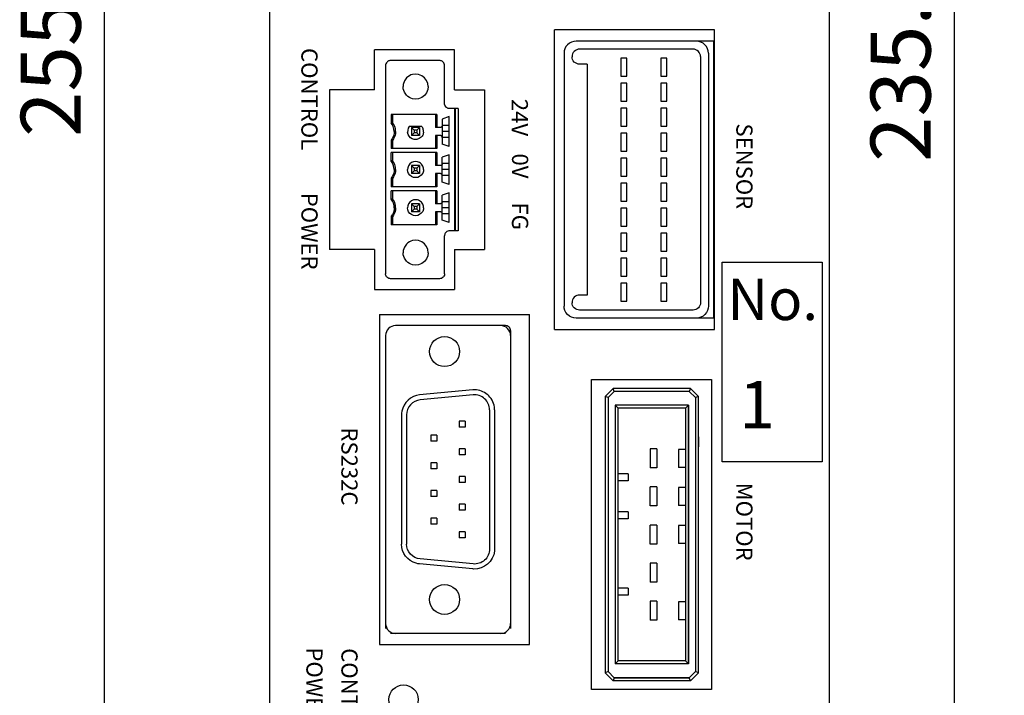
# Model space of a CAD drawing. Extents: x -363 to 493, y -191 to 269.
# Drawn here: x 122 to 220, y -48 to 20 of the extents above; entities that cross this region are included whole.
import ezdxf
from ezdxf.enums import TextEntityAlignment as Align

# ---------------------------------------------------------------- set-up
doc = ezdxf.new("R2010")
doc.units = 0
doc.header["$LTSCALE"] = 4
for name, color, linetype in [('LAYER-001', 7, 'CONTINUOUS'), ('LAYER-033', 7, 'CONTINUOUS'), ('LAYER-035', 3, 'CONTINUOUS'), ('LAYER-036', 2, 'CONTINUOUS')]:
    doc.layers.add(name, color=color, linetype=linetype)
doc.styles.add('STANDARD2', font='txt.shx', dxfattribs={"bigfont": 'bigfont.shx'})
doc.styles.add('STRING_H', font='txt.shx', dxfattribs={"bigfont": 'bigfont.shx'})
doc.dimstyles.new('DIO_DIMSTYLE', dxfattribs={"dimtxt": 3, "dimasz": 2, "dimexe": 2.5, "dimexo": 1, "dimgap": 0.25, "dimtad": 1, "dimdec": 1, "dimrnd": 0.1, "dimzin": 0, "dimtxsty": 'STANDARD2', "dimsah": 1, "dimcen": 0.09, "dimadec": 1, "dimazin": 3, "dimtfac": 1, "dimtdec": 1, "dimtmove": 0, "dimatfit": 3, "dimtolj": 1, "dimtzin": 0})

# ---------------------------------------------------------------- blocks, each defined once
blk = doc.blocks.new('_OPEN')
at = {"layer": 'LAYER-035', "color": 0, "linetype": 'CONTINUOUS'}
for q in [(-1, 0.167), (-1, 0), (-1, -0.167)]:
    blk.add_line((0, 0), q, dxfattribs=at)
blk = doc.blocks.new('*D22')
at = {"layer": 'LAYER-035', "color": 3, "linetype": 'CONTINUOUS'}
for p, q in [((204.215, 132.5), (220, 132.5)), ((215, 132.5), (215, -102.5)), ((203.515, -102.5), (220, -102.5))]:
    blk.add_line(p, q, dxfattribs=at)
at = {"layer": 'LAYER-035', "color": 3, "linetype": 'CONTINUOUS', "xscale": 4, "yscale": 4, "zscale": 4}
for p, rotation in [((215, 132.5), 90.00000001175155), ((215, -102.5), 269.9999999882484)]:
    blk.add_blockref('_OPEN', p, dxfattribs=dict(at, rotation=rotation))
at = {"layer": 'LAYER-036', "color": 2, "linetype": 'CONTINUOUS', "insert": (214.5, 16), "char_height": 6, "attachment_point": 8, "rotation": 90, "style": 'STRING_H'}
blk.add_mtext('235.0', dxfattribs=at)
blk = doc.blocks.new('*D25')
at = {"layer": 'LAYER-035', "color": 3, "linetype": 'CONTINUOUS'}
for p, q in [((170.015, 145), (125, 145)), ((130, -110), (130, 145)), ((152.515, -110), (125, -110))]:
    blk.add_line(p, q, dxfattribs=at)
at = {"layer": 'LAYER-035', "color": 3, "linetype": 'CONTINUOUS', "xscale": 4, "yscale": 4, "zscale": 4}
for p, rotation in [((130, 145), 90.00000001175155), ((130, -110), 269.9999999882484)]:
    blk.add_blockref('_OPEN', p, dxfattribs=dict(at, rotation=rotation))
at = {"layer": 'LAYER-036', "color": 2, "linetype": 'CONTINUOUS', "insert": (129.5, 18.5), "char_height": 6, "attachment_point": 8, "rotation": 90, "style": 'STRING_H'}
blk.add_mtext('255.0', dxfattribs=at)

msp = doc.modelspace()

# ---------------------------------------------------------------- linework, layer by layer
at = {"layer": 'LAYER-033', "color": 7, "linetype": 'CONTINUOUS'}
for p, q in [((146.515, 62.2), (146.515, -101.5)), ((202.515, -113), (202.515, 62.2)), ((191.015, 19), (175.015, 19)), ((175.015, -11), (175.015, 19)), ((191.015, -11), (191.015, 19)), ((176.723, 17.766), (176.508, 17.654)), ((176.946, 17.83), (176.723, 17.766)), ((177.165, 17.85), (176.946, 17.83)), ((190.915, 17.85), (177.165, 17.85)), ((189.433, 17.83), (189.215, 17.85)), ((189.656, 17.766), (189.433, 17.83)), ((189.871, 17.654), (189.656, 17.766)), ((190.915, 17.85), (190.915, -9.85)), ((165.015, 17), (157.015, 17)), ((157.015, 13), (157.015, 17)), ((165.015, 13), (165.015, 17)), ((175.985, 16.868), (175.965, 16.65)), ((176.049, 17.092), (175.985, 16.868)), ((176.16, 17.307), (176.049, 17.092)), ((176.316, 17.499), (176.16, 17.307)), ((176.508, 17.654), (176.316, 17.499)), ((176.981, 16.833), (176.885, 16.715)), ((177.1, 16.929), (176.981, 16.833)), ((177.232, 16.998), (177.1, 16.929)), ((177.37, 17.038), (177.232, 16.998)), ((177.505, 17.05), (177.37, 17.038)), ((188.875, 17.05), (177.505, 17.05)), ((189.009, 17.038), (188.875, 17.05)), ((189.147, 16.998), (189.009, 17.038)), ((189.28, 16.929), (189.147, 16.998)), ((189.398, 16.833), (189.28, 16.929)), ((189.494, 16.715), (189.398, 16.833)), ((190.063, 17.499), (189.871, 17.654)), ((190.219, 17.307), (190.063, 17.499)), ((190.33, 17.092), (190.219, 17.307)), ((190.395, 16.868), (190.33, 17.092)), ((190.415, 16.65), (190.395, 16.868)), ((158.261, 15.764), (158.193, 15.678)), ((158.31, 15.806), (158.261, 15.764)), ((158.363, 15.842), (158.31, 15.806)), ((158.419, 15.87), (158.363, 15.842)), ((158.477, 15.891), (158.419, 15.87)), ((158.547, 15.905), (158.477, 15.891)), ((158.615, 15.91), (158.547, 15.905)), ((163.515, 15.91), (158.615, 15.91)), ((163.582, 15.905), (163.515, 15.91)), ((163.652, 15.891), (163.582, 15.905)), ((163.71, 15.87), (163.652, 15.891)), ((163.766, 15.842), (163.71, 15.87)), ((163.82, 15.806), (163.766, 15.842)), ((163.868, 15.764), (163.82, 15.806)), ((163.936, 15.678), (163.868, 15.764)), ((175.965, 16.65), (175.965, -8.65)), ((176.777, 16.445), (176.765, 16.31)), ((176.765, 16.31), (176.765, 16.29)), ((176.777, 16.155), (176.765, 16.29)), ((176.817, 16.582), (176.777, 16.445)), ((176.817, 16.018), (176.777, 16.155)), ((176.885, 16.715), (176.817, 16.582)), ((176.885, 15.885), (176.817, 16.018)), ((176.981, 15.767), (176.885, 15.885)), ((177.1, 15.671), (176.981, 15.767)), ((181.64, 16.15), (181.64, 14.35)), ((182.24, 16.15), (181.64, 16.15)), ((182.24, 14.35), (182.24, 16.15)), ((186.24, 16.15), (185.64, 16.15)), ((185.64, 16.15), (185.64, 14.35)), ((186.24, 14.35), (186.24, 16.15)), ((189.563, 16.582), (189.494, 16.715)), ((189.602, 16.445), (189.563, 16.582)), ((189.615, 16.31), (189.602, 16.445)), ((189.615, 16.31), (189.615, -8.31)), ((190.415, 16.65), (190.415, -8.65)), ((158.12, 15.484), (158.115, 15.41)), ((158.115, 15.41), (158.115, -5.41)), ((158.115, 15.41), (158.115, 9.609)), ((158.145, 15.583), (158.12, 15.484)), ((158.193, 15.678), (158.145, 15.583)), ((163.984, 15.583), (163.936, 15.678)), ((164.009, 15.484), (163.984, 15.583)), ((164.015, 15.41), (164.009, 15.484)), ((164.015, 11.61), (164.015, 15.41)), ((177.232, 15.602), (177.1, 15.671)), ((177.37, 15.562), (177.232, 15.602)), ((177.505, 15.55), (177.37, 15.562)), ((178.265, 15.55), (177.505, 15.55)), ((178.265, 15.55), (178.265, -7.55)), ((190.915, 15.55), (190.915, 14.535)), ((159.996, 13.868), (159.884, 13.531)), ((160.209, 14.172), (159.996, 13.868)), ((160.348, 14.298), (160.209, 14.172)), ((160.503, 14.4), (160.348, 14.298)), ((160.655, 14.472), (160.503, 14.4)), ((160.81, 14.522), (160.655, 14.472)), ((161.115, 14.56), (160.81, 14.522)), ((161.42, 14.522), (161.115, 14.56)), ((161.726, 14.4), (161.42, 14.522)), ((161.999, 14.194), (161.726, 14.4)), ((162.205, 13.921), (161.999, 14.194)), ((162.327, 13.615), (162.205, 13.921)), ((181.64, 14.35), (182.24, 14.35)), ((185.64, 14.35), (186.24, 14.35)), ((157.015, 13), (152.515, 13)), ((152.515, 13), (152.515, -3)), ((159.884, 13.531), (159.865, 13.31)), ((159.884, 13.089), (159.865, 13.31)), ((159.996, 12.752), (159.884, 13.089)), ((162.327, 13.005), (162.205, 12.699)), ((162.365, 13.31), (162.327, 13.615)), ((162.365, 13.31), (162.327, 13.005)), ((165.015, 13), (168.015, 13)), ((168.015, 13), (168.015, -3)), ((181.64, 13.65), (181.64, 11.85)), ((182.24, 13.65), (181.64, 13.65)), ((182.24, 11.85), (182.24, 13.65)), ((185.64, 13.65), (185.64, 11.85)), ((186.24, 13.65), (185.64, 13.65)), ((186.24, 11.85), (186.24, 13.65)), ((160.209, 12.448), (159.996, 12.752)), ((160.348, 12.322), (160.209, 12.448)), ((160.503, 12.22), (160.348, 12.322)), ((160.655, 12.148), (160.503, 12.22)), ((160.81, 12.098), (160.655, 12.148)), ((161.115, 12.06), (160.81, 12.098)), ((161.42, 12.098), (161.115, 12.06)), ((161.726, 12.22), (161.42, 12.098)), ((161.999, 12.426), (161.726, 12.22)), ((162.205, 12.699), (161.999, 12.426)), ((181.64, 11.85), (182.24, 11.85)), ((185.64, 11.85), (186.24, 11.85)), ((164.02, 11.536), (164.015, 11.61)), ((164.045, 11.437), (164.02, 11.536)), ((164.093, 11.342), (164.045, 11.437)), ((164.161, 11.256), (164.093, 11.342)), ((164.21, 11.214), (164.161, 11.256)), ((164.263, 11.178), (164.21, 11.214)), ((164.319, 11.15), (164.263, 11.178)), ((164.377, 11.129), (164.319, 11.15)), ((164.447, 11.115), (164.377, 11.129)), ((164.515, 11.11), (164.447, 11.115)), ((165.365, 11.11), (164.515, 11.11)), ((165.015, 11.11), (165.015, -1.11)), ((165.115, -1.11), (165.115, 11.11)), ((165.365, 11.11), (165.365, -1.11)), ((181.64, 11.15), (181.64, 9.35)), ((182.24, 11.15), (181.64, 11.15)), ((182.24, 9.35), (182.24, 11.15)), ((185.64, 11.15), (185.64, 9.35)), ((186.24, 11.15), (185.64, 11.15)), ((186.24, 9.35), (186.24, 11.15)), ((158.681, 10.515), (158.681, 9.664)), ((163.249, 10.515), (158.681, 10.515)), ((158.815, 10.515), (158.815, 9.71)), ((163.115, 10.515), (163.115, 9.21)), ((163.249, 10.515), (163.249, 9.21)), ((164.465, 10.3), (163.785, 10.065)), ((163.785, 10.065), (163.785, 7.555)), ((164.465, 7.32), (164.465, 10.3)), ((158.815, 9.71), (158.681, 9.664)), ((158.783, 9.518), (158.681, 9.664)), ((158.889, 9.302), (158.783, 9.518)), ((158.918, 9.553), (158.815, 9.71)), ((158.957, 9.062), (158.889, 9.302)), ((159.024, 9.324), (158.918, 9.553)), ((158.981, 8.81), (158.957, 9.062)), ((159.091, 9.073), (159.024, 9.324)), ((159.115, 8.81), (159.091, 9.073)), ((160.326, 8.942), (160.319, 8.726)), ((160.387, 9.143), (160.326, 8.942)), ((160.49, 9.31), (160.387, 9.143)), ((161.739, 9.31), (160.49, 9.31)), ((161.515, 9.21), (160.715, 9.21)), ((160.983, 8.942), (160.715, 9.21)), ((160.715, 9.21), (160.715, 8.41)), ((160.983, 8.942), (160.983, 8.678)), ((161.247, 8.942), (160.983, 8.942)), ((161.515, 9.21), (161.247, 8.942)), ((161.247, 8.942), (161.247, 8.678)), ((161.515, 9.21), (161.515, 8.41)), ((161.783, 9.25), (161.739, 9.31)), ((161.828, 9.171), (161.783, 9.25)), ((161.865, 9.086), (161.828, 9.171)), ((161.89, 9.008), (161.865, 9.086)), ((161.906, 8.927), (161.89, 9.008)), ((161.913, 8.76), (161.906, 8.927)), ((163.585, 9.21), (163.115, 9.21)), ((163.612, 9.212), (163.585, 9.21)), ((163.614, 9.212), (163.585, 9.21)), ((163.613, 9.212), (163.612, 9.212)), ((163.614, 9.212), (163.612, 9.212)), ((163.642, 9.219), (163.614, 9.212)), ((163.64, 9.218), (163.614, 9.212)), ((163.64, 9.218), (163.624, 9.214)), ((163.642, 9.219), (163.64, 9.218)), ((163.641, 9.218), (163.64, 9.218)), ((163.688, 9.239), (163.642, 9.219)), ((163.663, 9.226), (163.642, 9.219)), ((163.663, 9.226), (163.642, 9.219)), ((163.685, 9.237), (163.663, 9.226)), ((163.707, 9.252), (163.685, 9.237)), ((163.688, 9.239), (163.685, 9.237)), ((163.708, 9.253), (163.688, 9.239)), ((163.707, 9.252), (163.688, 9.239)), ((163.726, 9.269), (163.707, 9.252)), ((163.708, 9.253), (163.707, 9.252)), ((163.726, 9.269), (163.708, 9.253)), ((163.753, 9.303), (163.726, 9.269)), ((163.752, 9.301), (163.726, 9.269)), ((163.771, 9.338), (163.752, 9.301)), ((163.753, 9.303), (163.752, 9.301)), ((163.772, 9.341), (163.753, 9.303)), ((163.771, 9.338), (163.753, 9.303)), ((163.782, 9.378), (163.771, 9.338)), ((163.772, 9.341), (163.771, 9.338)), ((163.782, 9.379), (163.772, 9.341)), ((163.782, 9.378), (163.772, 9.341)), ((163.785, 9.41), (163.782, 9.38)), ((163.785, 9.41), (163.782, 9.378)), ((163.782, 9.38), (163.782, 9.378)), ((163.782, 9.38), (163.782, 9.379)), ((164.465, 9.41), (163.785, 9.41)), ((181.64, 9.35), (182.24, 9.35)), ((185.64, 9.35), (186.24, 9.35)), ((158.807, 8.144), (158.681, 7.956)), ((158.681, 7.956), (158.681, 7.105)), ((158.815, 7.91), (158.681, 7.956)), ((158.935, 8.46), (158.807, 8.144)), ((158.923, 8.076), (158.815, 7.91)), ((158.815, 7.91), (158.815, 7.105)), ((159.064, 8.425), (158.923, 8.076)), ((158.969, 8.633), (158.935, 8.46)), ((158.981, 8.81), (158.969, 8.633)), ((159.102, 8.615), (159.064, 8.425)), ((159.115, 8.81), (159.102, 8.615)), ((160.37, 8.516), (160.319, 8.726)), ((160.471, 8.335), (160.37, 8.516)), ((160.604, 8.194), (160.471, 8.335)), ((160.773, 8.087), (160.604, 8.194)), ((160.983, 8.678), (160.715, 8.41)), ((161.515, 8.41), (160.715, 8.41)), ((160.87, 8.048), (160.773, 8.087)), ((160.974, 8.022), (160.87, 8.048)), ((161.107, 8.01), (160.974, 8.022)), ((161.247, 8.678), (160.983, 8.678)), ((161.24, 8.02), (161.107, 8.01)), ((161.486, 8.101), (161.24, 8.02)), ((161.515, 8.41), (161.247, 8.678)), ((161.68, 8.244), (161.486, 8.101)), ((161.758, 8.335), (161.68, 8.244)), ((161.825, 8.442), (161.758, 8.335)), ((161.859, 8.516), (161.825, 8.442)), ((161.885, 8.595), (161.859, 8.516)), ((161.913, 8.76), (161.885, 8.595)), ((163.115, 8.41), (163.115, 7.105)), ((163.585, 8.41), (163.115, 8.41)), ((163.249, 8.41), (163.249, 7.105)), ((163.614, 8.408), (163.585, 8.41)), ((163.612, 8.408), (163.585, 8.41)), ((163.613, 8.408), (163.612, 8.408)), ((163.614, 8.408), (163.612, 8.408)), ((163.642, 8.401), (163.614, 8.408)), ((163.64, 8.402), (163.614, 8.408)), ((163.64, 8.402), (163.624, 8.406)), ((163.641, 8.402), (163.64, 8.402)), ((163.642, 8.401), (163.64, 8.402)), ((163.663, 8.394), (163.642, 8.401)), ((163.663, 8.394), (163.642, 8.401)), ((163.688, 8.381), (163.642, 8.401)), ((163.685, 8.383), (163.663, 8.394)), ((163.688, 8.381), (163.685, 8.383)), ((163.707, 8.368), (163.685, 8.383)), ((163.707, 8.368), (163.688, 8.381)), ((163.708, 8.367), (163.688, 8.381)), ((163.708, 8.367), (163.707, 8.368)), ((163.726, 8.351), (163.707, 8.368)), ((163.726, 8.351), (163.708, 8.367)), ((163.753, 8.317), (163.726, 8.351)), ((163.752, 8.319), (163.726, 8.351)), ((163.753, 8.317), (163.752, 8.319)), ((163.771, 8.282), (163.752, 8.319)), ((163.771, 8.282), (163.753, 8.317)), ((163.772, 8.279), (163.753, 8.317)), ((163.772, 8.279), (163.771, 8.282)), ((163.782, 8.242), (163.771, 8.282)), ((163.782, 8.241), (163.772, 8.279)), ((163.782, 8.242), (163.772, 8.279)), ((163.782, 8.24), (163.782, 8.242)), ((163.785, 8.21), (163.782, 8.242)), ((163.782, 8.24), (163.782, 8.241)), ((163.785, 8.21), (163.782, 8.24)), ((164.465, 8.81), (163.785, 8.81)), ((164.465, 8.21), (163.785, 8.21)), ((182.24, 8.65), (181.64, 8.65)), ((181.64, 8.65), (181.64, 6.85)), ((182.24, 6.85), (182.24, 8.65)), ((186.24, 8.65), (185.64, 8.65)), ((185.64, 8.65), (185.64, 6.85)), ((186.24, 6.85), (186.24, 8.65)), ((163.249, 7.105), (158.681, 7.105)), ((164.465, 7.32), (163.785, 7.555)), ((158.681, 5.854), (158.681, 6.705)), ((163.249, 6.705), (158.681, 6.705)), ((158.815, 6.705), (158.815, 5.9)), ((163.115, 6.705), (163.115, 5.4)), ((163.249, 6.705), (163.249, 5.4)), ((164.465, 6.49), (163.785, 6.255)), ((163.785, 3.745), (163.785, 6.255)), ((164.465, 3.51), (164.465, 6.49)), ((181.64, 6.85), (182.24, 6.85)), ((181.64, 6.15), (181.64, 4.35)), ((182.24, 6.15), (181.64, 6.15)), ((182.24, 4.35), (182.24, 6.15)), ((185.64, 6.85), (186.24, 6.85)), ((185.64, 6.15), (185.64, 4.35)), ((186.24, 6.15), (185.64, 6.15)), ((186.24, 4.35), (186.24, 6.15)), ((158.815, 5.9), (158.681, 5.854)), ((158.783, 5.708), (158.681, 5.854)), ((158.889, 5.492), (158.783, 5.708)), ((158.918, 5.743), (158.815, 5.9)), ((158.957, 5.252), (158.889, 5.492)), ((159.024, 5.514), (158.918, 5.743)), ((158.981, 5), (158.957, 5.252)), ((158.957, 5.25), (158.957, 5.25)), ((158.958, 5.245), (158.957, 5.245)), ((158.981, 5), (158.969, 4.823)), ((159.091, 5.263), (159.024, 5.514)), ((159.115, 5), (159.091, 5.263)), ((159.115, 5), (159.102, 4.805)), ((160.339, 5.195), (160.315, 5)), ((160.341, 4.796), (160.315, 5)), ((160.417, 5.391), (160.339, 5.195)), ((160.549, 5.566), (160.417, 5.391)), ((160.723, 5.698), (160.549, 5.566)), ((160.715, 5.4), (160.715, 4.6)), ((161.515, 5.4), (160.715, 5.4)), ((160.983, 5.132), (160.715, 5.4)), ((160.919, 5.776), (160.723, 5.698)), ((161.115, 5.8), (160.919, 5.776)), ((160.983, 5.132), (160.983, 4.868)), ((161.247, 5.132), (160.983, 5.132)), ((161.31, 5.776), (161.115, 5.8)), ((161.515, 5.4), (161.247, 5.132)), ((161.247, 5.132), (161.247, 4.868)), ((161.409, 5.744), (161.31, 5.776)), ((161.506, 5.698), (161.409, 5.744)), ((161.605, 5.632), (161.506, 5.698)), ((161.515, 5.4), (161.515, 4.6)), ((161.694, 5.551), (161.605, 5.632)), ((161.831, 5.357), (161.694, 5.551)), ((161.902, 5.142), (161.831, 5.357)), ((161.915, 5), (161.901, 4.852)), ((161.915, 5), (161.902, 5.142)), ((163.585, 5.4), (163.115, 5.4)), ((163.612, 5.402), (163.585, 5.4)), ((163.64, 5.408), (163.612, 5.402)), ((163.614, 5.402), (163.612, 5.402)), ((163.614, 5.402), (163.613, 5.402)), ((163.64, 5.408), (163.614, 5.402)), ((163.624, 5.404), (163.614, 5.402)), ((163.663, 5.416), (163.64, 5.408)), ((163.642, 5.409), (163.64, 5.408)), ((163.642, 5.409), (163.641, 5.408)), ((163.663, 5.416), (163.642, 5.409)), ((163.644, 5.409), (163.642, 5.409)), ((163.685, 5.427), (163.663, 5.416)), ((163.707, 5.442), (163.685, 5.427)), ((163.688, 5.429), (163.685, 5.427)), ((163.688, 5.429), (163.687, 5.428)), ((163.708, 5.443), (163.688, 5.429)), ((163.707, 5.442), (163.688, 5.429)), ((163.726, 5.459), (163.707, 5.442)), ((163.708, 5.443), (163.707, 5.442)), ((163.726, 5.459), (163.708, 5.443)), ((163.753, 5.493), (163.726, 5.459)), ((163.752, 5.491), (163.726, 5.459)), ((163.771, 5.528), (163.752, 5.491)), ((163.753, 5.493), (163.752, 5.491)), ((163.772, 5.531), (163.753, 5.493)), ((163.771, 5.528), (163.753, 5.493)), ((163.772, 5.531), (163.771, 5.528)), ((163.772, 5.529), (163.771, 5.528)), ((163.782, 5.57), (163.772, 5.531)), ((163.782, 5.568), (163.772, 5.532)), ((163.782, 5.568), (163.772, 5.531)), ((163.785, 5.6), (163.782, 5.572)), ((163.785, 5.6), (163.782, 5.57)), ((163.782, 5.57), (163.782, 5.568)), ((163.782, 5.569), (163.782, 5.568)), ((164.465, 5.6), (163.785, 5.6)), ((164.465, 5), (163.785, 5)), ((158.807, 4.334), (158.681, 4.146)), ((158.681, 4.146), (158.681, 3.295)), ((158.815, 4.1), (158.681, 4.146)), ((158.935, 4.65), (158.807, 4.334)), ((158.923, 4.266), (158.815, 4.1)), ((158.815, 4.1), (158.815, 3.295)), ((159.064, 4.615), (158.923, 4.266)), ((158.969, 4.823), (158.935, 4.65)), ((159.102, 4.805), (159.064, 4.615)), ((160.422, 4.6), (160.341, 4.796)), ((160.552, 4.432), (160.422, 4.6)), ((160.715, 4.307), (160.552, 4.432)), ((160.983, 4.868), (160.715, 4.6)), ((161.515, 4.6), (160.715, 4.6)), ((160.904, 4.228), (160.715, 4.307)), ((161.115, 4.2), (160.904, 4.228)), ((161.247, 4.868), (160.983, 4.868)), ((161.325, 4.228), (161.115, 4.2)), ((161.515, 4.6), (161.247, 4.868)), ((161.515, 4.307), (161.325, 4.228)), ((161.691, 4.445), (161.515, 4.307)), ((161.826, 4.634), (161.691, 4.445)), ((161.901, 4.852), (161.826, 4.634)), ((163.115, 4.6), (163.115, 3.295)), ((163.585, 4.6), (163.115, 4.6)), ((163.249, 4.6), (163.249, 3.295)), ((163.614, 4.598), (163.585, 4.6)), ((163.642, 4.591), (163.614, 4.598)), ((163.688, 4.571), (163.642, 4.591)), ((163.708, 4.557), (163.688, 4.571)), ((163.726, 4.541), (163.708, 4.557)), ((163.752, 4.509), (163.726, 4.541)), ((163.771, 4.472), (163.752, 4.509)), ((163.782, 4.432), (163.771, 4.472)), ((163.785, 4.4), (163.782, 4.432)), ((164.465, 4.4), (163.785, 4.4)), ((181.64, 4.35), (182.24, 4.35)), ((185.64, 4.35), (186.24, 4.35)), ((163.249, 3.295), (158.681, 3.295)), ((164.465, 3.51), (163.785, 3.745)), ((182.24, 3.65), (181.64, 3.65)), ((181.64, 3.65), (181.64, 1.85)), ((182.24, 1.85), (182.24, 3.65)), ((185.64, 3.65), (185.64, 1.85)), ((186.24, 3.65), (185.64, 3.65)), ((186.24, 1.85), (186.24, 3.65)), ((163.249, 2.895), (158.681, 2.895)), ((158.681, 2.044), (158.681, 2.895)), ((158.815, 2.09), (158.681, 2.044)), ((158.803, 1.863), (158.681, 2.044)), ((158.815, 2.895), (158.815, 2.09)), ((158.918, 1.933), (158.815, 2.09)), ((161.115, 1.99), (160.919, 1.966)), ((161.31, 1.966), (161.115, 1.99)), ((163.115, 2.895), (163.115, 1.59)), ((163.249, 2.895), (163.249, 1.59)), ((164.465, 2.68), (163.785, 2.445)), ((163.785, -0.065), (163.785, 2.445)), ((164.465, -0.3), (164.465, 2.68)), ((158.899, 1.655), (158.803, 1.863)), ((158.96, 1.428), (158.899, 1.655)), ((159.024, 1.704), (158.918, 1.933)), ((158.981, 1.19), (158.96, 1.428)), ((158.981, 1.19), (158.96, 0.952)), ((159.091, 1.453), (159.024, 1.704)), ((159.102, 0.995), (159.064, 0.805)), ((159.115, 1.19), (159.091, 1.453)), ((159.115, 1.19), (159.102, 0.995)), ((160.339, 1.385), (160.315, 1.19)), ((160.341, 0.986), (160.315, 1.19)), ((160.417, 1.581), (160.339, 1.385)), ((160.422, 0.79), (160.341, 0.986)), ((160.549, 1.756), (160.417, 1.581)), ((160.723, 1.888), (160.549, 1.756)), ((160.715, 1.59), (160.715, 0.79)), ((160.983, 1.322), (160.715, 1.59)), ((161.515, 1.59), (160.715, 1.59)), ((160.983, 1.058), (160.715, 0.79)), ((160.919, 1.966), (160.723, 1.888)), ((160.983, 1.322), (160.983, 1.058)), ((161.247, 1.322), (160.983, 1.322)), ((161.247, 1.058), (160.983, 1.058)), ((161.515, 1.59), (161.247, 1.322)), ((161.247, 1.322), (161.247, 1.058)), ((161.515, 0.79), (161.247, 1.058)), ((161.409, 1.934), (161.31, 1.966)), ((161.506, 1.888), (161.409, 1.934)), ((161.605, 1.822), (161.506, 1.888)), ((161.515, 1.59), (161.515, 0.79)), ((161.694, 1.741), (161.605, 1.822)), ((161.831, 1.547), (161.694, 1.741)), ((161.901, 1.042), (161.826, 0.824)), ((161.902, 1.332), (161.831, 1.547)), ((161.915, 1.19), (161.901, 1.042)), ((161.915, 1.19), (161.902, 1.332)), ((163.585, 1.59), (163.115, 1.59)), ((163.614, 1.592), (163.585, 1.59)), ((163.642, 1.599), (163.614, 1.592)), ((163.688, 1.619), (163.642, 1.599)), ((163.708, 1.633), (163.688, 1.619)), ((163.726, 1.649), (163.708, 1.633)), ((163.752, 1.681), (163.726, 1.649)), ((163.771, 1.718), (163.752, 1.681)), ((163.782, 1.758), (163.771, 1.718)), ((163.785, 1.79), (163.782, 1.758)), ((164.465, 1.79), (163.785, 1.79)), ((164.465, 1.19), (163.785, 1.19)), ((181.64, 1.85), (182.24, 1.85)), ((182.24, 1.15), (181.64, 1.15)), ((181.64, 1.15), (181.64, -0.65)), ((182.24, -0.65), (182.24, 1.15)), ((185.64, 1.85), (186.24, 1.85)), ((186.24, 1.15), (185.64, 1.15)), ((185.64, 1.15), (185.64, -0.65)), ((186.24, -0.65), (186.24, 1.15)), ((158.803, 0.517), (158.681, 0.336)), ((158.815, 0.29), (158.681, 0.336)), ((158.681, 0.336), (158.681, -0.515)), ((158.899, 0.725), (158.803, 0.517)), ((158.923, 0.456), (158.815, 0.29)), ((158.815, 0.29), (158.815, -0.515)), ((158.96, 0.952), (158.899, 0.725)), ((159.064, 0.805), (158.923, 0.456)), ((160.552, 0.622), (160.422, 0.79)), ((160.715, 0.497), (160.552, 0.622)), ((161.515, 0.79), (160.715, 0.79)), ((160.904, 0.418), (160.715, 0.497)), ((161.115, 0.39), (160.904, 0.418)), ((161.325, 0.418), (161.115, 0.39)), ((161.515, 0.497), (161.325, 0.418)), ((161.691, 0.635), (161.515, 0.497)), ((161.826, 0.824), (161.691, 0.635)), ((163.585, 0.79), (163.115, 0.79)), ((163.115, 0.79), (163.115, -0.515)), ((163.249, 0.79), (163.249, -0.515)), ((163.614, 0.788), (163.585, 0.79)), ((163.642, 0.781), (163.614, 0.788)), ((163.688, 0.761), (163.642, 0.781)), ((163.708, 0.747), (163.688, 0.761)), ((163.726, 0.731), (163.708, 0.747)), ((163.752, 0.699), (163.726, 0.731)), ((163.771, 0.662), (163.752, 0.699)), ((163.782, 0.622), (163.771, 0.662)), ((163.785, 0.59), (163.782, 0.622)), ((164.465, 0.59), (163.785, 0.59)), ((163.249, -0.515), (158.681, -0.515)), ((164.465, -0.3), (163.785, -0.065)), ((181.64, -0.65), (182.24, -0.65)), ((185.64, -0.65), (186.24, -0.65)), ((164.019, -1.542), (164.015, -1.61)), ((164.015, -5.41), (164.015, -1.61)), ((164.034, -1.473), (164.019, -1.542)), ((164.054, -1.415), (164.034, -1.473)), ((164.083, -1.358), (164.054, -1.415)), ((164.118, -1.305), (164.083, -1.358)), ((164.161, -1.256), (164.118, -1.305)), ((164.246, -1.188), (164.161, -1.256)), ((164.342, -1.141), (164.246, -1.188)), ((164.44, -1.116), (164.342, -1.141)), ((164.515, -1.11), (164.44, -1.116)), ((165.365, -1.11), (164.515, -1.11)), ((181.64, -1.35), (181.64, -3.15)), ((182.24, -1.35), (181.64, -1.35)), ((182.24, -3.15), (182.24, -1.35)), ((186.24, -1.35), (185.64, -1.35)), ((185.64, -1.35), (185.64, -3.15)), ((186.24, -3.15), (186.24, -1.35)), ((159.996, -2.752), (159.884, -3.089)), ((160.209, -2.448), (159.996, -2.752)), ((160.348, -2.322), (160.209, -2.448)), ((160.503, -2.22), (160.348, -2.322)), ((160.655, -2.148), (160.503, -2.22)), ((160.81, -2.098), (160.655, -2.148)), ((161.115, -2.06), (160.81, -2.098)), ((161.42, -2.098), (161.115, -2.06)), ((161.726, -2.22), (161.42, -2.098)), ((161.999, -2.426), (161.726, -2.22)), ((162.205, -2.699), (161.999, -2.426)), ((162.327, -3.005), (162.205, -2.699)), ((157.015, -3), (152.515, -3)), ((157.015, -3), (157.015, -7)), ((159.884, -3.089), (159.865, -3.31)), ((159.884, -3.531), (159.865, -3.31)), ((159.996, -3.868), (159.884, -3.531)), ((160.209, -4.172), (159.996, -3.868)), ((162.205, -3.921), (161.999, -4.194)), ((162.327, -3.615), (162.205, -3.921)), ((162.365, -3.31), (162.327, -3.005)), ((162.365, -3.31), (162.327, -3.615)), ((165.015, -3), (168.015, -3)), ((165.015, -3), (165.015, -7)), ((181.64, -3.15), (182.24, -3.15)), ((182.24, -3.85), (181.64, -3.85)), ((181.64, -3.85), (181.64, -5.65)), ((182.24, -5.65), (182.24, -3.85)), ((185.64, -3.15), (186.24, -3.15)), ((185.64, -3.85), (185.64, -5.65)), ((186.24, -3.85), (185.64, -3.85)), ((186.24, -5.65), (186.24, -3.85)), ((160.348, -4.298), (160.209, -4.172)), ((160.503, -4.4), (160.348, -4.298)), ((160.655, -4.472), (160.503, -4.4)), ((160.81, -4.522), (160.655, -4.472)), ((161.115, -4.56), (160.81, -4.522)), ((161.42, -4.522), (161.115, -4.56)), ((161.726, -4.4), (161.42, -4.522)), ((161.999, -4.194), (161.726, -4.4)), ((191.782, -24.243), (191.782, -4.243)), ((191.782, -4.243), (201.782, -4.243)), ((201.782, -4.243), (201.782, -24.243)), ((158.12, -5.482), (158.115, -5.41)), ((158.136, -5.554), (158.12, -5.482)), ((158.186, -5.668), (158.136, -5.554)), ((158.221, -5.718), (158.186, -5.668)), ((158.261, -5.764), (158.221, -5.718)), ((158.341, -5.828), (158.261, -5.764)), ((158.434, -5.876), (158.341, -5.828)), ((158.535, -5.904), (158.434, -5.876)), ((158.615, -5.91), (158.535, -5.904)), ((163.594, -5.904), (163.515, -5.91)), ((163.695, -5.876), (163.594, -5.904)), ((163.788, -5.828), (163.695, -5.876)), ((163.868, -5.764), (163.788, -5.828)), ((163.908, -5.718), (163.868, -5.764)), ((163.943, -5.668), (163.908, -5.718)), ((163.993, -5.554), (163.943, -5.668)), ((164.009, -5.482), (163.993, -5.554)), ((164.015, -5.41), (164.009, -5.482)), ((181.64, -5.65), (182.24, -5.65)), ((185.64, -5.65), (186.24, -5.65)), ((163.515, -5.91), (158.615, -5.91)), ((181.64, -6.35), (181.64, -8.15)), ((182.24, -6.35), (181.64, -6.35)), ((182.24, -8.15), (182.24, -6.35)), ((186.24, -6.35), (185.64, -6.35)), ((185.64, -6.35), (185.64, -8.15)), ((186.24, -8.15), (186.24, -6.35)), ((157.015, -7), (165.015, -7)), ((176.981, -7.767), (176.885, -7.885)), ((177.1, -7.671), (176.981, -7.767)), ((177.232, -7.602), (177.1, -7.671)), ((177.37, -7.562), (177.232, -7.602)), ((177.505, -7.55), (177.37, -7.562)), ((178.265, -7.55), (177.505, -7.55)), ((175.985, -8.868), (175.965, -8.65)), ((176.777, -8.155), (176.765, -8.29)), ((176.765, -8.29), (176.765, -8.31)), ((176.777, -8.445), (176.765, -8.31)), ((176.817, -8.018), (176.777, -8.155)), ((176.817, -8.582), (176.777, -8.445)), ((176.885, -7.885), (176.817, -8.018)), ((176.885, -8.715), (176.817, -8.582)), ((176.981, -8.833), (176.885, -8.715)), ((177.1, -8.929), (176.981, -8.833)), ((181.64, -8.15), (182.24, -8.15)), ((185.64, -8.15), (186.24, -8.15)), ((189.398, -8.833), (189.28, -8.929)), ((189.494, -8.715), (189.398, -8.833)), ((189.563, -8.582), (189.494, -8.715)), ((189.602, -8.445), (189.563, -8.582)), ((189.615, -8.31), (189.602, -8.445)), ((190.415, -8.65), (190.395, -8.868)), ((157.515, -9.5), (172.515, -9.5)), ((157.515, -9.5), (157.515, -42.5)), ((172.515, -42.5), (172.515, -9.5)), ((176.049, -9.092), (175.985, -8.868)), ((176.16, -9.307), (176.049, -9.092)), ((176.316, -9.499), (176.16, -9.307)), ((176.508, -9.654), (176.316, -9.499)), ((176.723, -9.766), (176.508, -9.654)), ((176.946, -9.83), (176.723, -9.766)), ((177.165, -9.85), (176.946, -9.83)), ((177.232, -8.998), (177.1, -8.929)), ((177.37, -9.038), (177.232, -8.998)), ((177.505, -9.05), (177.37, -9.038)), ((188.875, -9.05), (177.505, -9.05)), ((189.009, -9.038), (188.875, -9.05)), ((189.147, -8.998), (189.009, -9.038)), ((189.28, -8.929), (189.147, -8.998)), ((189.433, -9.83), (189.215, -9.85)), ((189.656, -9.766), (189.433, -9.83)), ((189.871, -9.654), (189.656, -9.766)), ((190.063, -9.499), (189.871, -9.654)), ((190.219, -9.307), (190.063, -9.499)), ((190.33, -9.092), (190.219, -9.307)), ((190.395, -8.868), (190.33, -9.092)), ((158.559, -10.769), (158.408, -10.893)), ((158.732, -10.676), (158.559, -10.769)), ((158.92, -10.619), (158.732, -10.676)), ((159.115, -10.6), (158.92, -10.619)), ((170.115, -10.6), (159.115, -10.6)), ((169.81, -10.619), (169.615, -10.6)), ((169.997, -10.676), (169.81, -10.619)), ((170.17, -10.769), (169.997, -10.676)), ((170.206, -10.608), (170.115, -10.6)), ((170.322, -10.893), (170.17, -10.769)), ((170.299, -10.635), (170.206, -10.608)), ((170.388, -10.682), (170.299, -10.635)), ((170.468, -10.746), (170.388, -10.682)), ((170.533, -10.826), (170.468, -10.746)), ((170.58, -10.916), (170.533, -10.826)), ((190.915, -9.85), (177.165, -9.85)), ((158.134, -11.405), (158.115, -11.6)), ((158.115, -11.579), (158.115, -26)), ((158.191, -11.217), (158.134, -11.405)), ((158.283, -11.044), (158.191, -11.217)), ((158.408, -10.893), (158.283, -11.044)), ((170.446, -11.044), (170.322, -10.893)), ((170.539, -11.217), (170.446, -11.044)), ((170.595, -11.405), (170.539, -11.217)), ((170.606, -11.009), (170.58, -10.916)), ((170.615, -11.6), (170.595, -11.405)), ((170.615, -11.1), (170.606, -11.009)), ((170.615, -11.1), (170.615, -40.9)), ((175.015, -11), (191.015, -11)), ((178.715, -47), (178.715, -16)), ((178.715, -16), (190.715, -16)), ((190.715, -16), (190.715, -47)), ((160.897, -17.705), (160.616, -17.859)), ((161.199, -17.597), (160.897, -17.705)), ((161.515, -17.54), (161.199, -17.597)), ((166.84, -17.038), (161.515, -17.54)), ((166.874, -17.537), (161.574, -18.037)), ((166.931, -17.032), (166.84, -17.038)), ((167.03, -17.53), (166.874, -17.537)), ((167.035, -17.033), (166.931, -17.032)), ((167.185, -17.54), (167.03, -17.53)), ((167.203, -17.041), (167.035, -17.033)), ((167.339, -17.566), (167.185, -17.54)), ((167.371, -17.064), (167.203, -17.041)), ((167.49, -17.607), (167.339, -17.566)), ((167.536, -17.1), (167.371, -17.064)), ((167.635, -17.665), (167.49, -17.607)), ((167.697, -17.151), (167.536, -17.1)), ((167.773, -17.736), (167.635, -17.665)), ((167.853, -17.215), (167.697, -17.151)), ((168.004, -17.292), (167.853, -17.215)), ((168.147, -17.382), (168.004, -17.292)), ((168.282, -17.483), (168.147, -17.382)), ((168.361, -17.551), (168.282, -17.483)), ((168.434, -17.625), (168.361, -17.551)), ((168.557, -17.759), (168.434, -17.625)), ((180.865, -16.88), (180.065, -17.68)), ((180.365, -17.804), (180.065, -17.68)), ((180.065, -17.68), (180.065, -45.32)), ((180.989, -17.18), (180.365, -17.804)), ((180.989, -17.18), (180.865, -16.88)), ((188.615, -16.88), (180.865, -16.88)), ((188.615, -16.88), (180.865, -16.88)), ((188.49, -17.18), (180.989, -17.18)), ((188.615, -16.88), (188.49, -17.18)), ((189.115, -17.804), (188.49, -17.18)), ((189.415, -17.68), (188.615, -16.88)), ((189.415, -17.68), (189.115, -17.804)), ((189.415, -45.32), (189.415, -17.68)), ((159.969, -18.561), (159.838, -18.854)), ((160.146, -18.293), (159.969, -18.561)), ((160.363, -18.057), (160.146, -18.293)), ((160.616, -17.859), (160.363, -18.057)), ((160.605, -18.521), (160.439, -18.741)), ((160.809, -18.334), (160.605, -18.521)), ((161.044, -18.188), (160.809, -18.334)), ((161.302, -18.088), (161.044, -18.188)), ((161.574, -18.037), (161.302, -18.088)), ((167.904, -17.822), (167.773, -17.736)), ((168.024, -17.921), (167.904, -17.822)), ((168.134, -18.032), (168.024, -17.921)), ((168.232, -18.154), (168.134, -18.032)), ((168.316, -18.285), (168.232, -18.154)), ((168.387, -18.424), (168.316, -18.285)), ((168.442, -18.57), (168.387, -18.424)), ((168.482, -18.72), (168.442, -18.57)), ((168.666, -17.905), (168.557, -17.759)), ((168.762, -18.059), (168.666, -17.905)), ((168.844, -18.222), (168.762, -18.059)), ((168.91, -18.392), (168.844, -18.222)), ((168.96, -18.566), (168.91, -18.392)), ((168.994, -18.745), (168.96, -18.566)), ((180.365, -17.804), (180.365, -45.196)), ((188.415, -18.575), (181.065, -18.575)), ((181.365, -18.875), (181.065, -18.575)), ((181.065, -18.575), (181.065, -44.425)), ((188.415, -18.575), (188.115, -18.875)), ((188.415, -44.425), (188.415, -18.575)), ((188.415, -18.575), (188.415, -44.425)), ((189.115, -17.804), (189.115, -45.196)), ((159.723, -19.346), (159.715, -19.519)), ((159.715, -19.519), (159.715, -32.462)), ((159.755, -19.164), (159.723, -19.346)), ((159.838, -18.854), (159.755, -19.164)), ((160.24, -19.255), (160.215, -19.53)), ((160.215, -19.53), (160.215, -32.45)), ((160.316, -18.989), (160.24, -19.255)), ((160.439, -18.741), (160.316, -18.989)), ((168.507, -18.875), (168.482, -18.72)), ((168.515, -19.03), (168.507, -18.875)), ((168.515, -19.03), (168.515, -32.95)), ((169.012, -18.926), (168.994, -18.745)), ((169.015, -19.03), (169.012, -18.926)), ((169.015, -19.03), (169.015, -32.95)), ((181.365, -44.125), (181.365, -18.875)), ((188.115, -18.875), (181.365, -18.875)), ((188.115, -18.875), (181.365, -18.875)), ((181.365, -44.125), (181.365, -18.875)), ((188.115, -18.875), (188.115, -44.125)), ((188.115, -18.875), (188.115, -44.125)), ((165.485, -20.16), (165.485, -20.76)), ((166.085, -20.16), (165.485, -20.16)), ((166.085, -20.16), (166.085, -20.76)), ((163.245, -21.545), (162.645, -21.545)), ((162.645, -21.545), (162.645, -22.145)), ((163.245, -21.545), (163.245, -22.145)), ((166.085, -20.76), (165.485, -20.76)), ((163.245, -22.145), (162.645, -22.145)), ((189.415, -21.72), (189.415, -22.72)), ((166.085, -22.93), (165.485, -22.93)), ((165.485, -22.93), (165.485, -23.53)), ((166.085, -23.53), (165.485, -23.53)), ((166.085, -22.93), (166.085, -23.53)), ((185.235, -22.93), (184.595, -22.93)), ((184.595, -22.93), (184.595, -24.83)), ((185.235, -22.93), (185.235, -24.83)), ((185.235, -22.93), (185.235, -24.83)), ((187.415, -22.98), (187.415, -24.78)), ((188.115, -22.98), (187.415, -22.98)), ((162.645, -24.315), (162.645, -24.915)), ((163.245, -24.315), (162.645, -24.315)), ((163.245, -24.315), (163.245, -24.915)), ((201.782, -24.243), (191.782, -24.243)), ((163.245, -24.915), (162.645, -24.915)), ((182.365, -25.435), (181.365, -25.435)), ((182.365, -25.435), (182.365, -26.135)), ((185.235, -24.83), (184.595, -24.83)), ((188.115, -24.78), (187.415, -24.78)), ((158.115, -26), (158.115, -40.4)), ((166.085, -25.7), (165.485, -25.7)), ((165.485, -25.7), (165.485, -26.3)), ((166.085, -26.3), (165.485, -26.3)), ((166.085, -25.7), (166.085, -26.3)), ((182.365, -26.135), (181.365, -26.135)), ((162.645, -27.085), (162.645, -27.685)), ((163.245, -27.085), (162.645, -27.085)), ((163.245, -27.085), (163.245, -27.685)), ((184.595, -28.64), (184.595, -26.74)), ((185.235, -26.74), (184.595, -26.74)), ((185.235, -26.74), (185.235, -28.64)), ((187.415, -26.79), (187.415, -28.59)), ((188.115, -26.79), (187.415, -26.79)), ((163.245, -27.685), (162.645, -27.685)), ((165.485, -28.47), (165.485, -29.07)), ((166.085, -28.47), (165.485, -28.47)), ((166.085, -28.47), (166.085, -29.07)), ((166.085, -29.07), (165.485, -29.07)), ((182.365, -29.245), (181.365, -29.245)), ((182.365, -29.245), (182.365, -29.945)), ((185.235, -28.64), (184.595, -28.64)), ((188.115, -28.59), (187.415, -28.59)), ((162.645, -29.855), (162.645, -30.455)), ((163.245, -29.855), (162.645, -29.855)), ((163.245, -30.455), (162.645, -30.455)), ((163.245, -29.855), (163.245, -30.455)), ((182.365, -29.945), (181.365, -29.945)), ((182.365, -29.945), (181.365, -29.945)), ((166.085, -31.24), (165.485, -31.24)), ((165.485, -31.24), (165.485, -31.84)), ((166.085, -31.24), (166.085, -31.84)), ((185.235, -30.55), (184.595, -30.55)), ((184.595, -32.45), (184.595, -30.55)), ((185.235, -30.55), (185.235, -32.45)), ((185.235, -30.55), (185.235, -32.45)), ((187.415, -30.6), (187.415, -32.4)), ((188.115, -30.6), (187.415, -30.6)), ((159.742, -32.782), (159.715, -32.462)), ((160.24, -32.726), (160.215, -32.45)), ((166.085, -31.84), (165.485, -31.84)), ((185.235, -32.45), (184.595, -32.45)), ((188.115, -32.4), (187.415, -32.4)), ((159.82, -33.093), (159.742, -32.782)), ((159.948, -33.387), (159.82, -33.093)), ((160.121, -33.658), (159.948, -33.387)), ((160.316, -32.992), (160.24, -32.726)), ((160.439, -33.239), (160.316, -32.992)), ((160.605, -33.46), (160.439, -33.239)), ((160.809, -33.646), (160.605, -33.46)), ((168.442, -33.411), (168.387, -33.557)), ((168.482, -33.26), (168.442, -33.411)), ((168.507, -33.106), (168.482, -33.26)), ((168.515, -32.95), (168.507, -33.106)), ((169.001, -33.158), (168.928, -33.527)), ((169.012, -33.054), (169.001, -33.158)), ((169.014, -32.963), (169.012, -33.054)), ((160.336, -33.896), (160.121, -33.658)), ((160.586, -34.097), (160.336, -33.896)), ((160.865, -34.256), (160.586, -34.097)), ((161.044, -33.792), (160.809, -33.646)), ((161.166, -34.367), (160.865, -34.256)), ((161.302, -33.892), (161.044, -33.792)), ((161.344, -34.416), (161.166, -34.367)), ((161.574, -33.944), (161.302, -33.892)), ((161.515, -34.44), (161.344, -34.416)), ((166.827, -34.941), (161.515, -34.44)), ((166.874, -34.444), (161.574, -33.944)), ((167.03, -34.45), (166.874, -34.444)), ((167.185, -34.441), (167.03, -34.45)), ((167.339, -34.415), (167.185, -34.441)), ((167.49, -34.373), (167.339, -34.415)), ((167.635, -34.316), (167.49, -34.373)), ((167.773, -34.244), (167.635, -34.316)), ((167.904, -34.159), (167.773, -34.244)), ((168.024, -34.06), (167.904, -34.159)), ((168.321, -34.464), (168.014, -34.682)), ((168.134, -33.949), (168.024, -34.06)), ((168.232, -33.827), (168.134, -33.949)), ((168.316, -33.696), (168.232, -33.827)), ((168.387, -33.557), (168.316, -33.696)), ((168.581, -34.192), (168.321, -34.464)), ((168.786, -33.876), (168.581, -34.192)), ((168.928, -33.527), (168.786, -33.876)), ((185.235, -34.36), (184.595, -34.36)), ((184.595, -34.36), (184.595, -36.26)), ((185.235, -34.36), (185.235, -36.26)), ((185.235, -34.36), (185.235, -36.26)), ((166.931, -34.949), (166.827, -34.941)), ((167.307, -34.929), (166.931, -34.949)), ((167.672, -34.839), (167.307, -34.929)), ((168.014, -34.682), (167.672, -34.839)), ((185.235, -36.26), (184.595, -36.26)), ((182.365, -36.865), (181.365, -36.865)), ((182.365, -36.865), (182.365, -37.565)), ((182.365, -37.565), (181.365, -37.565)), ((184.595, -38.17), (184.595, -40.07)), ((185.235, -38.17), (184.595, -38.17)), ((185.235, -38.17), (185.235, -40.07)), ((185.235, -38.17), (185.235, -40.07)), ((188.115, -38.22), (187.415, -38.22)), ((187.415, -38.22), (187.415, -40.02)), ((185.235, -40.07), (184.595, -40.07)), ((188.115, -40.02), (187.415, -40.02)), ((158.115, -40.4), (158.115, -40.71)), ((158.115, -40.4), (158.134, -40.595)), ((158.115, -40.71), (158.115, -40.9)), ((158.134, -40.595), (158.191, -40.783)), ((158.191, -40.783), (158.283, -40.956)), ((158.283, -40.956), (158.408, -41.107)), ((158.408, -41.107), (158.559, -41.231)), ((158.559, -41.231), (158.732, -41.324)), ((158.732, -41.324), (158.92, -41.381)), ((169.81, -41.381), (169.997, -41.324)), ((169.997, -41.324), (170.17, -41.231)), ((170.17, -41.231), (170.322, -41.107)), ((170.322, -41.107), (170.446, -40.956)), ((170.446, -40.956), (170.539, -40.783)), ((170.539, -40.783), (170.595, -40.595)), ((170.595, -40.595), (170.615, -40.4)), ((170.115, -41.4), (158.615, -41.4)), ((158.92, -41.381), (159.115, -41.4)), ((169.615, -41.4), (169.81, -41.381)), ((157.515, -42.5), (172.515, -42.5)), ((181.365, -44.125), (181.065, -44.425)), ((188.115, -44.125), (181.365, -44.125)), ((188.115, -44.125), (181.365, -44.125)), ((188.415, -44.425), (188.115, -44.125)), ((180.365, -45.196), (180.065, -45.32)), ((180.989, -45.82), (180.365, -45.196)), ((188.415, -44.425), (181.065, -44.425)), ((189.115, -45.196), (188.49, -45.82)), ((189.415, -45.32), (189.115, -45.196)), ((180.865, -46.12), (180.065, -45.32)), ((180.989, -45.82), (180.865, -46.12)), ((188.615, -46.12), (180.865, -46.12)), ((188.615, -46.12), (180.865, -46.12)), ((188.49, -45.82), (180.989, -45.82)), ((180.989, -45.82), (188.49, -45.82)), ((188.615, -46.12), (188.49, -45.82)), ((189.415, -45.32), (188.615, -46.12)), ((190.715, -47), (178.715, -47))]:
    msp.add_line(p, q, dxfattribs=at)
for centre, radius in [((164.015, -13.2), 1.5), ((164.015, -38), 1.5), ((159.915, -48), 1.46)]:
    msp.add_circle(centre, radius, dxfattribs=at)

# ---------------------------------------------------------------- texts
at = {"layer": 'LAYER-001', "color": 7, "linetype": 'CONTINUOUS', "style": 'STRING_H'}
for s, p in [('CONTROL', (149.186, 17.164)), ('24V', (170.223, 12.08)), ('SENSOR', (192.688, 9.621)), ('0V', (170.252, 6.618)), ('POWER', (149.19, 2.688)), ('FG', (170.252, 1.721)), ('RS232C', (153.187, -20.788)), ('MOTOR', (192.686, -26.309)), ('POWER', (149.687, -42.792)), ('CONTROL', (153.189, -42.869))]:
    msp.add_text(s, height=1.6206, rotation=-90, dxfattribs=at).set_placement(p, align=Align.BOTTOM_LEFT)
for s, height, p in [('No.', 4.1357, (192.302, -11.339)), ('1', 4.727, (193.482, -22.358))]:
    msp.add_text(s, height=height, dxfattribs=at).set_placement(p, align=Align.BOTTOM_LEFT)

# ---------------------------------------------------------------- dimensions: what is measured, and where the dimension line sits
at = {"layer": 'LAYER-035', "color": 3, "linetype": 'CONTINUOUS'}
for base, p1, p2, angle, picture, middle in [((130, 145), (154.515, -110), (172.015, 145), 270, '*D25', (130, 18.5)), ((215, -102.5), (202.215, 132.5), (201.515, -102.5), 90, '*D22', (215, 16))]:
    dim = msp.add_linear_dim(base=base, p1=p1, p2=p2, angle=angle, dimstyle='DIO_DIMSTYLE', override={"dimtxt": 6, "dimasz": 4, "dimexe": 5, "dimexo": 2, "dimgap": 0.5, "dimblk1": 'OPEN', "dimblk2": 'OPEN', "dimsah": 1, "dimclrt": 2}, dxfattribs=at)
    dim.commit()
    dim.dimension.update_dxf_attribs({"geometry": picture, "text_midpoint": middle, "dimtype": 160})

doc.saveas('drawing.dxf')
